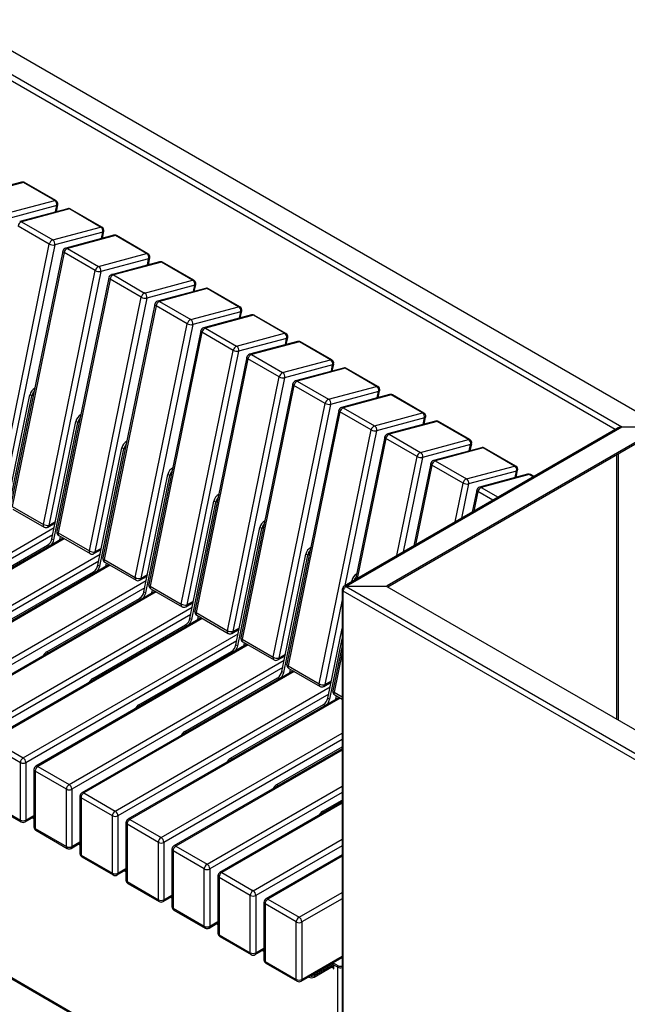
# Model space of a CAD drawing. Units: millimetres. Extents: x 6277 to 28746, y 2827 to 28977.
# Drawn here: x 20257 to 21191, y 4024 to 5538 of the extents above; entities that cross this region are included whole.
import ezdxf

# ---------------------------------------------------------------- set-up
doc = ezdxf.new("R2010")
doc.units = ezdxf.units.MM

# ---------------------------------------------------------------- blocks, each defined once
blk = doc.blocks.new('A$C30248')
at = {"color": 7, "linetype": 'Continuous', "lineweight": 25}
for p, q in [((-955.1, 1950), (-2425.9, 2799.1)), ((-2432.9, 2767.2), (-1010.2, 1945.9)), ((-1020.5, 1942), (-2431.2, 2756.4)), ((-1933.2, 2322.2), (-2006.9, 2302.5)), ((-1930.5, 2321.8), (-2004.3, 2302.1)), ((-1882.4, 2294.1), (-1930.5, 2321.8)), ((-1880.5, 2293.9), (-1928.6, 2321.6)), ((-1956.2, 2274.3), (-1882.4, 2294.1)), ((-1879.3, 2286.2), (-1953, 2266.5)), ((-1881.3, 2276.4), (-1879.3, 2286.2)), ((-1879.8, 2276.8), (-1877.6, 2287.5)), ((-1862.4, 2281.4), (-1936.2, 2261.7)), ((-1859.8, 2281), (-1933.6, 2261.2)), ((-1811.7, 2253.2), (-1859.8, 2281)), ((-1809.8, 2253.1), (-1857.9, 2280.8)), ((-1933.6, 2261.2), (-1885.5, 2233.5)), ((-1890.7, 2227), (-1938.8, 2254.8)), ((-1885.5, 2233.5), (-1811.7, 2253.2)), ((-1808.6, 2245.4), (-1882.3, 2225.7)), ((-1791.7, 2240.6), (-1865.5, 2220.8)), ((-1789.1, 2240.2), (-1862.8, 2220.4)), ((-1810.6, 2235.6), (-1808.6, 2245.4)), ((-1809.1, 2235.9), (-1806.9, 2246.7)), ((-1741, 2212.4), (-1789.1, 2240.2)), ((-1739.1, 2212.2), (-1787.2, 2240)), ((-1970.5, 1836.9), (-1890.7, 2227)), ((-1882.3, 2225.7), (-1962.2, 1835.6)), ((-1869.8, 2216.3), (-1949.6, 1826.1)), ((-1868, 2213.9), (-1947.9, 1823.8)), ((-1820, 2186.2), (-1868, 2213.9)), ((-1862.8, 2220.4), (-1814.8, 2192.7)), ((-1814.8, 2192.7), (-1741, 2212.4)), ((-1737.9, 2204.6), (-1811.6, 2184.8)), ((-1721, 2199.8), (-1794.8, 2180)), ((-1718.4, 2199.4), (-1792.1, 2179.6)), ((-1739.9, 2194.7), (-1737.9, 2204.6)), ((-1738.4, 2195.1), (-1736.2, 2205.8)), ((-1670.3, 2171.6), (-1718.4, 2199.4)), ((-1668.4, 2171.4), (-1716.5, 2199.2)), ((-1899.8, 1796.1), (-1820, 2186.2)), ((-1811.6, 2184.8), (-1891.4, 1794.7)), ((-1792.1, 2179.6), (-1744.1, 2151.8)), ((-1799.1, 2175.4), (-1878.9, 1785.3)), ((-1797.3, 2173.1), (-1877.2, 1783)), ((-1749.2, 2145.4), (-1797.3, 2173.1)), ((-1744.1, 2151.8), (-1670.3, 2171.6)), ((-1667.7, 2154.3), (-1665.5, 2165)), ((-1667.1, 2163.8), (-1740.9, 2144)), ((-1650.3, 2159), (-1724.1, 2139.2)), ((-1647.7, 2158.5), (-1721.4, 2138.8)), ((-1669.2, 2153.9), (-1667.1, 2163.8)), ((-1599.6, 2130.8), (-1647.7, 2158.5)), ((-1597.7, 2130.6), (-1645.8, 2158.4)), ((-1829.1, 1755.3), (-1749.2, 2145.4)), ((-1740.9, 2144), (-1820.7, 1753.9)), ((-1728.4, 2134.6), (-1808.2, 1744.5)), ((-1721.4, 2138.8), (-1673.3, 2111)), ((-1726.6, 2132.3), (-1806.4, 1742.2)), ((-1678.5, 2104.6), (-1726.6, 2132.3)), ((-1673.3, 2111), (-1599.6, 2130.8)), ((-1596.4, 2123), (-1670.2, 2103.2)), ((-1598.4, 2113.1), (-1596.4, 2123)), ((-1597, 2113.5), (-1594.8, 2124.2)), ((-1758.4, 1714.4), (-1678.5, 2104.6)), ((-1579.6, 2118.1), (-1653.4, 2098.4)), ((-1576.9, 2117.7), (-1650.7, 2098)), ((-1528.9, 2090), (-1576.9, 2117.7)), ((-1527, 2089.8), (-1575, 2117.5)), ((-1670.2, 2103.2), (-1750, 1713.1)), ((-1657.7, 2093.8), (-1737.5, 1703.7)), ((-1655.9, 2091.5), (-1735.7, 1701.4)), ((-1607.8, 2063.7), (-1655.9, 2091.5)), ((-1650.7, 2098), (-1602.6, 2070.2)), ((-1602.6, 2070.2), (-1528.9, 2090)), ((-1525.7, 2082.1), (-1599.5, 2062.4)), ((-1508.9, 2077.3), (-1582.7, 2057.6)), ((-1506.2, 2076.9), (-1580, 2057.1)), ((-1527.7, 2072.3), (-1525.7, 2082.1)), ((-1526.3, 2072.7), (-1524.1, 2083.4)), ((-1458.2, 2049.1), (-1506.2, 2076.9)), ((-1456.3, 2049), (-1504.3, 2076.7)), ((-1687.7, 1673.6), (-1607.8, 2063.7)), ((-1599.5, 2062.4), (-1679.3, 1672.3)), ((-1587, 2053), (-1666.8, 1662.9)), ((-1585.2, 2050.7), (-1665, 1660.6)), ((-1537.1, 2022.9), (-1585.2, 2050.7)), ((-1580, 2057.1), (-1531.9, 2029.4)), ((-1531.9, 2029.4), (-1458.2, 2049.1)), ((-1455, 2041.3), (-1528.8, 2021.6)), ((-1438.2, 2036.5), (-1511.9, 2016.7)), ((-1435.5, 2036.1), (-1509.3, 2016.3)), ((-1457, 2031.5), (-1455, 2041.3)), ((-1455.6, 2031.8), (-1453.4, 2042.6)), ((-1387.4, 2008.3), (-1435.5, 2036.1)), ((-1385.5, 2008.1), (-1433.6, 2035.9)), ((-1616.9, 1632.8), (-1537.1, 2022.9)), ((-1528.8, 2021.6), (-1608.6, 1631.5)), ((-1509.3, 2016.3), (-1461.2, 1988.6)), ((-1516.3, 2012.1), (-1596.1, 1622)), ((-1514.5, 2009.8), (-1594.3, 1619.7)), ((-1466.4, 1982.1), (-1514.5, 2009.8)), ((-1461.2, 1988.6), (-1387.4, 2008.3)), ((-1384.3, 2000.5), (-1458.1, 1980.7)), ((-1386.3, 1990.6), (-1384.3, 2000.5)), ((-1384.9, 1991), (-1382.7, 2001.7)), ((-1957.3, 1815), (-1920.4, 1995.3)), ((-1954.5, 1813.4), (-1917.6, 1993.7)), ((-1917.6, 1993.7), (-1920.4, 1995.3)), ((-1367.5, 1995.7), (-1441.2, 1975.9)), ((-1364.8, 1995.3), (-1438.6, 1975.5)), ((-1316.7, 1967.5), (-1364.8, 1995.3)), ((-1314.8, 1967.3), (-1362.9, 1995.1)), ((-1546.2, 1592), (-1466.4, 1982.1)), ((-1458.1, 1980.7), (-1537.9, 1590.6)), ((-1445.6, 1971.3), (-1525.4, 1581.2)), ((-1443.8, 1969), (-1523.6, 1578.9)), ((-1395.7, 1941.3), (-1443.8, 1969)), ((-1438.6, 1975.5), (-1390.5, 1947.7)), ((-1886.6, 1774.2), (-1849.7, 1954.5)), ((-1883.8, 1772.5), (-1846.9, 1952.9)), ((-1846.9, 1952.9), (-1849.7, 1954.5)), ((-1390.5, 1947.7), (-1316.7, 1967.5)), ((-1313.6, 1959.7), (-1387.4, 1939.9)), ((-1296.8, 1954.9), (-1370.5, 1935.1)), ((-1294.1, 1954.4), (-1367.9, 1934.7)), ((-1315.6, 1949.8), (-1313.6, 1959.7)), ((-1314.1, 1950.2), (-1312, 1960.9)), ((-1246, 1926.7), (-1294.1, 1954.4)), ((-1244.1, 1926.5), (-1292.2, 1954.3)), ((-1475.5, 1551.2), (-1395.7, 1941.3)), ((-1016.2, 1944.5), (-1437.3, 1701.4)), ((-1387.4, 1939.9), (-1436, 1702.2)), ((-1434, 1701.3), (-1010.2, 1945.9)), ((-955.1, 1941.8), (-1371.2, 1701.6)), ((-955.1, 1939.4), (-1370.2, 1699.8)), ((-1010.2, 1945.9), (-952.2, 1945.9)), ((-1374.8, 1930.5), (-1419.6, 1711.6)), ((-1373.1, 1928.2), (-1417.1, 1713.1)), ((-1325, 1900.4), (-1373.1, 1928.2)), ((-1367.9, 1934.7), (-1319.8, 1906.9)), ((-1319.8, 1906.9), (-1246, 1926.7)), ((-1815.9, 1733.4), (-1779, 1913.7)), ((-1813.1, 1731.7), (-1776.2, 1912.1)), ((-1776.2, 1912.1), (-1779, 1913.7)), ((-1242.9, 1918.9), (-1316.6, 1899.1)), ((-1226, 1914), (-1299.8, 1894.3)), ((-1223.4, 1913.6), (-1297.2, 1893.9)), ((-1244.9, 1909), (-1242.9, 1918.9)), ((-1243.4, 1909.4), (-1241.2, 1920.1)), ((-1175.3, 1885.9), (-1223.4, 1913.6)), ((-1173.4, 1885.7), (-1221.5, 1913.4)), ((-1356.1, 1748.3), (-1325, 1900.4)), ((-1316.6, 1899.1), (-1346.3, 1753.9)), ((-1297.2, 1893.9), (-1249.1, 1866.1)), ((-1018.4, 1902.9), (-1018.4, 1496.7)), ((-1016.2, 1904.1), (-1016.2, 1495.5)), ((-1304.1, 1889.7), (-1330, 1763.4)), ((-1302.4, 1887.4), (-1327.4, 1764.9)), ((-1254.3, 1859.6), (-1302.4, 1887.4)), ((-1249.1, 1866.1), (-1175.3, 1885.9)), ((-1172.2, 1878), (-1245.9, 1858.3)), ((-1174.2, 1868.2), (-1172.2, 1878)), ((-1172.7, 1868.6), (-1170.5, 1879.3)), ((-1745.2, 1692.5), (-1708.3, 1872.9)), ((-1742.4, 1690.9), (-1705.5, 1871.2)), ((-1705.5, 1871.2), (-1708.3, 1872.9)), ((-1155.3, 1873.2), (-1229.1, 1853.5)), ((-1152.7, 1872.8), (-1226.4, 1853)), ((-1146.6, 1869.3), (-1152.7, 1872.8)), ((-1145.8, 1869.7), (-1150.8, 1872.6)), ((-1266.5, 1800), (-1254.3, 1859.6)), ((-1245.9, 1858.3), (-1256.7, 1805.7)), ((-1233.4, 1848.9), (-1240.3, 1815.1)), ((-1231.6, 1846.6), (-1237.8, 1816.6)), ((-1208.8, 1833.4), (-1231.6, 1846.6)), ((-1226.4, 1853), (-1200.6, 1838.1)), ((-1674.5, 1651.7), (-1637.6, 1832.1)), ((-1634.7, 1830.4), (-1637.6, 1832.1)), ((-1947.9, 1823.8), (-1899.8, 1796.1)), ((-1946.8, 1819.7), (-1898.7, 1792)), ((-1671.7, 1650.1), (-1634.7, 1830.4)), ((-2213.7, 1600.5), (-1883.1, 1791.4)), ((-1892.7, 1792), (-1881.7, 1798.3)), ((-1891.4, 1794.7), (-1881.2, 1800.7)), ((-1603.8, 1610.9), (-1566.9, 1791.2)), ((-1600.9, 1609.3), (-1564, 1789.6)), ((-1564, 1789.6), (-1566.9, 1791.2)), ((-1885.4, 1780.3), (-2209.5, 1593.2)), ((-1869.5, 1775.1), (-2194.1, 1587.7)), ((-1867.7, 1774.1), (-2191.1, 1587.4)), ((-1886.6, 1774.2), (-1883.8, 1772.5)), ((-1877.2, 1783), (-1829.1, 1755.3)), ((-1876.1, 1778.9), (-1828, 1751.2)), ((-1874.3, 1772.3), (-1873.3, 1777.3)), ((-1870.7, 1774.4), (-1870.5, 1775.7)), ((-2036, 1681.9), (-1893.4, 1764.2)), ((-1893.4, 1764.2), (-1891, 1762.8)), ((-1822, 1751.2), (-1811, 1757.5)), ((-1820.7, 1753.9), (-1810.5, 1759.8)), ((-2143, 1559.7), (-1812.4, 1750.6)), ((-1806.4, 1742.2), (-1758.4, 1714.4)), ((-1533.1, 1570.1), (-1496.2, 1750.4)), ((-1530.2, 1568.4), (-1493.3, 1748.8)), ((-1493.3, 1748.8), (-1496.2, 1750.4)), ((-1814.7, 1739.5), (-2138.8, 1552.3)), ((-1798.8, 1734.3), (-2123.4, 1546.9)), ((-1797, 1733.3), (-2120.4, 1546.6)), ((-1815.9, 1733.4), (-1813.1, 1731.7)), ((-1805.3, 1738.1), (-1757.3, 1710.3)), ((-1803.6, 1731.5), (-1802.6, 1736.5)), ((-1800, 1733.6), (-1799.8, 1734.9)), ((-1965.3, 1641.1), (-1822.7, 1723.4)), ((-1822.7, 1723.4), (-1820.2, 1721.9)), ((-1751.3, 1710.3), (-1740.2, 1716.7)), ((-1750, 1713.1), (-1739.8, 1719)), ((-2072.3, 1518.9), (-1741.7, 1709.7)), ((-1743.9, 1698.6), (-2068.1, 1511.5)), ((-1735.7, 1701.4), (-1687.7, 1673.6)), ((-1734.6, 1697.3), (-1686.6, 1669.5)), ((-1732.9, 1690.7), (-1731.9, 1695.7)), ((-1440.5, 1696.1), (-1440.5, 807.6)), ((-1437.2, 1697.7), (-1438.8, 1698.6)), ((-1434, 1701.3), (-1372.6, 1701.3)), ((-1434, 1701.3), (-1434, 1700.7)), ((-1434, 1700.7), (-24.5, 887)), ((-1371.8, 1700.7), (-1434, 1700.7)), ((-1425.8, 1708.1), (-1425.4, 1709.6)), ((-1424.3, 1708.9), (-1425.4, 1709.6)), ((-1372.6, 1701.3), (-1372.6, 1700.7)), ((-1371.8, 1700.7), (-700.5, 1313.2)), ((-1371.2, 1700.4), (-1371.2, 1701.6)), ((-1728.1, 1693.5), (-2052.7, 1506.1)), ((-1726.3, 1692.5), (-2049.7, 1505.8)), ((-1894.6, 1600.2), (-1752, 1682.5)), ((-1752, 1682.5), (-1749.5, 1681.1)), ((-1745.2, 1692.5), (-1742.4, 1690.9)), ((-1729.3, 1692.8), (-1729.1, 1694.1)), ((-1440.5, 1680.2), (-1467.2, 1549.8)), ((-28.8, 879.7), (-1438.8, 1693.7)), ((-1438.8, 805.2), (-1438.8, 1693.7)), ((-2001.6, 1478), (-1671, 1668.9)), ((-1680.6, 1669.5), (-1669.5, 1675.9)), ((-1679.3, 1672.3), (-1669.1, 1678.2)), ((-1673.2, 1657.8), (-1997.4, 1470.7)), ((-1657.4, 1652.7), (-1982, 1465.3)), ((-1655.6, 1651.7), (-1979, 1465)), ((-1674.5, 1651.7), (-1671.7, 1650.1)), ((-1665, 1660.6), (-1616.9, 1632.8)), ((-1663.9, 1656.5), (-1615.8, 1628.7)), ((-1662.2, 1649.9), (-1661.2, 1654.9)), ((-1658.6, 1652), (-1658.4, 1653.2)), ((-1823.9, 1559.4), (-1681.3, 1641.7)), ((-1681.3, 1641.7), (-1678.8, 1640.3)), ((-1609.8, 1628.7), (-1598.8, 1635.1)), ((-1608.6, 1631.5), (-1598.4, 1637.4)), ((-1462.3, 1529.3), (-1440.5, 1636)), ((-2857.2, 1624.1), (-1443, 807.7)), ((-2856, 1621.4), (-1441.7, 805)), ((-1930.9, 1437.2), (-1600.2, 1628.1)), ((-1594.3, 1619.7), (-1546.2, 1592)), ((-1459.5, 1527.6), (-1440.5, 1620.5)), ((-1602.5, 1617), (-1926.7, 1429.9)), ((-1586.7, 1611.9), (-1911.3, 1424.5)), ((-1584.9, 1610.8), (-1908.3, 1424.2)), ((-1603.8, 1610.9), (-1600.9, 1609.3)), ((-1593.2, 1615.6), (-1545.1, 1587.9)), ((-1591.5, 1609.1), (-1590.5, 1614.1)), ((-1587.9, 1611.1), (-1587.6, 1612.4)), ((-1440.5, 1609.6), (-1454.7, 1540.4)), ((-1894.6, 1600.2), (-1892.1, 1598.8)), ((-1753.2, 1518.6), (-1610.6, 1600.9)), ((-1610.6, 1600.9), (-1608.1, 1599.5)), ((-1539.1, 1587.9), (-1528.1, 1594.2)), ((-1537.9, 1590.6), (-1527.6, 1596.5)), ((-1440.5, 1598.6), (-1452.9, 1538.1)), ((-1860.2, 1396.4), (-1529.5, 1587.3)), ((-1531.8, 1576.2), (-1855.9, 1389.1)), ((-1523.6, 1578.9), (-1475.5, 1551.2)), ((-1522.5, 1574.8), (-1474.4, 1547.1)), ((-1515.9, 1571), (-1840.6, 1383.6)), ((-1514.2, 1570), (-1837.6, 1383.3)), ((-1823.9, 1559.4), (-1821.4, 1558)), ((-1682.5, 1477.8), (-1539.9, 1560.1)), ((-1539.9, 1560.1), (-1537.4, 1558.6)), ((-1533.1, 1570.1), (-1530.2, 1568.4)), ((-1520.8, 1568.2), (-1519.8, 1573.2)), ((-1517.2, 1570.3), (-1516.9, 1571.6)), ((-1789.5, 1355.6), (-1458.8, 1546.5)), ((-1468.4, 1547.1), (-1457.4, 1553.4)), ((-1467.2, 1549.8), (-1456.9, 1555.7)), ((-1461.1, 1535.4), (-1785.2, 1348.2)), ((-1445.2, 1530.2), (-1769.8, 1342.8)), ((-1443.5, 1529.2), (-1766.8, 1342.5)), ((-1462.3, 1529.3), (-1459.5, 1527.6)), ((-1452.9, 1538.1), (-1440.5, 1531)), ((-1451.8, 1534), (-1440.5, 1527.5)), ((-1450.1, 1527.4), (-1449.1, 1532.4)), ((-1446.5, 1529.5), (-1446.2, 1530.8)), ((-1753.2, 1518.6), (-1750.7, 1517.2)), ((-1611.8, 1437), (-1469.2, 1519.3)), ((-1469.2, 1519.3), (-1466.7, 1517.8)), ((-1718.8, 1314.8), (-1440.5, 1475.4)), ((-1682.5, 1477.8), (-1680, 1476.3)), ((-1935.1, 1429.9), (-1983.2, 1457.6)), ((-1979, 1465), (-1930.9, 1437.2)), ((-1440.5, 1465.6), (-1714.5, 1307.4)), ((-1541, 1396.1), (-1440.5, 1454.2)), ((-1440.5, 1451.3), (-1699.1, 1302)), ((-1440.5, 1449.3), (-1696.1, 1301.7)), ((-1935.1, 1341.7), (-1935.1, 1429.9)), ((-1926.7, 1429.9), (-1926.7, 1341.7)), ((-1908.3, 1424.2), (-1860.2, 1396.4)), ((-1611.8, 1437), (-1609.3, 1435.5)), ((-1914.3, 1419.3), (-1914.3, 1331.1)), ((-1864.4, 1389.1), (-1912.5, 1416.8)), ((-1912.5, 1416.8), (-1912.5, 1328.6)), ((-1648.1, 1273.9), (-1440.5, 1393.8)), ((-1541, 1396.1), (-1538.6, 1394.7)), ((-1864.4, 1300.9), (-1864.4, 1389.1)), ((-1855.9, 1389.1), (-1855.9, 1300.9)), ((-1843.6, 1378.4), (-1843.6, 1290.3)), ((-1837.6, 1383.3), (-1789.5, 1355.6)), ((-1440.5, 1384), (-1643.8, 1266.6)), ((-1983.2, 1369.5), (-1935.1, 1341.7)), ((-1982, 1366.7), (-1933.9, 1338.9)), ((-1793.7, 1348.2), (-1841.8, 1376)), ((-1841.8, 1376), (-1841.8, 1287.8)), ((-1440.5, 1369.7), (-1628.4, 1261.2)), ((-1440.5, 1367.6), (-1625.4, 1260.9)), ((-1470.3, 1355.3), (-1440.5, 1372.5)), ((-1926.7, 1341.7), (-1914.3, 1348.8)), ((-1793.7, 1260.1), (-1793.7, 1348.2)), ((-1785.2, 1348.2), (-1785.2, 1260.1)), ((-1470.3, 1355.3), (-1467.8, 1353.9)), ((-1927.9, 1338.9), (-1914.3, 1346.8)), ((-1916.4, 1345.6), (-1914.3, 1344.3)), ((-1914.3, 1346.8), (-1914.3, 1346.8)), ((-1772.8, 1337.6), (-1772.8, 1249.4)), ((-1723, 1307.4), (-1771.1, 1335.2)), ((-1771.1, 1335.2), (-1771.1, 1247)), ((-1766.8, 1342.5), (-1718.8, 1314.8)), ((-1912.5, 1328.6), (-1864.4, 1300.9)), ((-1911.3, 1325.9), (-1863.2, 1298.1)), ((-1857.2, 1298.1), (-1843.6, 1306)), ((-1855.9, 1300.9), (-1843.6, 1308)), ((-1845.7, 1304.8), (-1843.6, 1303.5)), ((-1843.6, 1306), (-1843.6, 1306)), ((-1723, 1219.2), (-1723, 1307.4)), ((-1714.5, 1307.4), (-1714.5, 1219.2)), ((-1696.1, 1301.7), (-1648.1, 1273.9)), ((-1577.3, 1233.1), (-1440.5, 1312.1)), ((-1440.5, 1302.3), (-1573.1, 1225.8)), ((-1841.8, 1287.8), (-1793.7, 1260.1)), ((-1702.1, 1296.8), (-1702.1, 1208.6)), ((-1652.3, 1266.6), (-1700.4, 1294.4)), ((-1700.4, 1294.4), (-1700.4, 1206.2)), ((-1440.5, 1288), (-1557.7, 1220.4)), ((-1840.6, 1285.1), (-1792.5, 1257.3)), ((-1440.5, 1286), (-1554.7, 1220.1)), ((-1786.5, 1257.3), (-1772.8, 1265.2)), ((-1785.2, 1260.1), (-1772.8, 1267.2)), ((-1775, 1263.9), (-1772.8, 1262.7)), ((-1772.9, 1265.2), (-1772.8, 1265.1)), ((-1652.3, 1178.4), (-1652.3, 1266.6)), ((-1643.8, 1266.6), (-1643.8, 1178.4)), ((-1625.4, 1260.9), (-1577.3, 1233.1)), ((-1771.1, 1247), (-1723, 1219.2)), ((-1769.8, 1244.2), (-1721.8, 1216.5)), ((-1631.4, 1256), (-1631.4, 1167.8)), ((-1581.6, 1225.8), (-1629.7, 1253.5)), ((-1629.7, 1253.5), (-1629.7, 1165.3)), ((-1714.5, 1219.2), (-1702.1, 1226.4)), ((-1506.6, 1192.3), (-1440.5, 1230.5)), ((-1715.8, 1216.5), (-1702.1, 1224.4)), ((-1704.3, 1223.1), (-1702.1, 1221.9)), ((-1702.2, 1224.3), (-1702.1, 1224.3)), ((-1581.6, 1137.6), (-1581.6, 1225.8)), ((-1573.1, 1225.8), (-1573.1, 1137.6)), ((-1560.7, 1215.2), (-1560.7, 1127)), ((-1510.9, 1185), (-1559, 1212.7)), ((-1559, 1212.7), (-1559, 1124.5)), ((-1554.7, 1220.1), (-1506.6, 1192.3)), ((-1440.5, 1220.7), (-1502.4, 1185)), ((-1700.4, 1206.2), (-1652.3, 1178.4)), ((-1699.1, 1203.4), (-1651.1, 1175.7)), ((-1645.1, 1175.7), (-1631.4, 1183.5)), ((-1643.8, 1178.4), (-1631.4, 1185.6)), ((-1633.6, 1182.3), (-1631.4, 1181.1)), ((-1631.4, 1183.5), (-1631.4, 1183.5)), ((-1510.9, 1096.8), (-1510.9, 1185)), ((-1502.4, 1185), (-1502.4, 1096.8)), ((-1629.7, 1165.3), (-1581.6, 1137.6)), ((-1628.4, 1162.6), (-1580.3, 1134.8)), ((-1574.3, 1134.8), (-1560.7, 1142.7)), ((-1573.1, 1137.6), (-1560.7, 1144.7)), ((-1562.9, 1141.5), (-1560.7, 1140.2)), ((-1559, 1124.5), (-1510.9, 1096.8)), ((-1557.7, 1121.8), (-1509.6, 1094)), ((-1503.6, 1094), (-1440.5, 1130.5)), ((-1502.4, 1096.8), (-1440.5, 1132.5)), ((-1483.3, 1105.3), (-1454.3, 1122.1)), ((-1454.3, 1122.1), (-1447.2, 1118)), ((-1454.3, 1119.6), (-1454.3, 1122.1)), ((-1483.3, 1102.9), (-1454.3, 1119.6)), ((-1483.3, 1100.4), (-1456.4, 1116)), ((-1483.3, 1105.3), (-1483.3, 1100.4)), ((-1456.4, 1116), (-1456.4, 1118.4)), ((-1456.4, 1116), (-1454.3, 1114.7)), ((-1453.4, 1118.7), (-1454.7, 1119.4)), ((-1454.3, 1119.6), (-1447.2, 1115.5)), ((-1454.3, 1114.7), (-1453.2, 1115.3)), ((-1454.3, 1114.7), (-1454.3, 1113.5)), ((-1454.3, 1113.5), (-1453.2, 1114.1)), ((-1454.3, 1113.5), (-1453.2, 1112.9)), ((-1453.2, 1112.9), (-1453.2, 1119)), ((-1447.2, 813.4), (-1447.2, 1118)), ((-1492.1, 1100.7), (-1491.8, 1100.4)), ((-1491.8, 1100.4), (-1491.8, 1100.9))]:
    blk.add_line(p, q, dxfattribs=at)
at = {"color": 7, "linetype": 'Continuous', "lineweight": 25, "flags": 128}
for points in [[(-1868, 2213.9), (-1868.8, 2214.4), (-1869.4, 2215), (-1869.7, 2215.5), (-1869.8, 2216), (-1869.8, 2216.3)], [(-1797.3, 2173.1), (-1798.1, 2173.6), (-1798.6, 2174.1), (-1799, 2174.7), (-1799.1, 2175.2), (-1799.1, 2175.4)], [(-1726.6, 2132.3), (-1727.4, 2132.8), (-1727.9, 2133.3), (-1728.3, 2133.9), (-1728.4, 2134.4), (-1728.4, 2134.6)], [(-1655.9, 2091.5), (-1656.7, 2092), (-1657.2, 2092.5), (-1657.6, 2093), (-1657.7, 2093.5), (-1657.7, 2093.8)], [(-1585.2, 2050.7), (-1585.9, 2051.2), (-1586.5, 2051.7), (-1586.9, 2052.2), (-1587, 2052.7), (-1587, 2053)], [(-1514.5, 2009.8), (-1515.2, 2010.3), (-1515.8, 2010.9), (-1516.2, 2011.4), (-1516.3, 2011.9), (-1516.3, 2012.1)], [(-1443.8, 1969), (-1444.5, 1969.5), (-1445.1, 1970), (-1445.4, 1970.6), (-1445.6, 1971.1), (-1445.6, 1971.3)], [(-1373.1, 1928.2), (-1373.8, 1928.7), (-1374.4, 1929.2), (-1374.7, 1929.8), (-1374.9, 1930.3), (-1374.8, 1930.5)], [(-1302.4, 1887.4), (-1303.1, 1887.9), (-1303.7, 1888.4), (-1304, 1888.9), (-1304.2, 1889.4), (-1304.1, 1889.7)], [(-1231.6, 1846.6), (-1232.4, 1847.1), (-1233, 1847.6), (-1233.3, 1848.1), (-1233.4, 1848.6), (-1233.4, 1848.9)], [(-1877.2, 1783), (-1877.9, 1783.5), (-1878.5, 1784), (-1878.8, 1784.6), (-1879, 1785.1), (-1878.9, 1785.3)], [(-1806.4, 1742.2), (-1807.2, 1742.7), (-1807.8, 1743.2), (-1808.1, 1743.7), (-1808.2, 1744.3), (-1808.2, 1744.5)], [(-1735.7, 1701.4), (-1736.5, 1701.9), (-1737, 1702.4), (-1737.4, 1702.9), (-1737.5, 1703.4), (-1737.5, 1703.7)], [(-1665, 1660.6), (-1665.8, 1661.1), (-1666.3, 1661.6), (-1666.7, 1662.1), (-1666.8, 1662.6), (-1666.8, 1662.9)], [(-1594.3, 1619.7), (-1595.1, 1620.2), (-1595.6, 1620.8), (-1596, 1621.3), (-1596.1, 1621.8), (-1596.1, 1622)], [(-1523.6, 1578.9), (-1524.4, 1579.4), (-1524.9, 1579.9), (-1525.3, 1580.5), (-1525.4, 1581), (-1525.4, 1581.2)], [(-1452.9, 1538.1), (-1453.6, 1538.6), (-1454.2, 1539.1), (-1454.6, 1539.6), (-1454.7, 1540.2), (-1454.7, 1540.4)]]:
    blk.add_lwpolyline(points, dxfattribs=at)
at = {"color": 7, "linetype": 'Continuous', "lineweight": 25}
for centre, radius, start, end in [((-1931.6, 2316.4), 6, 60.0027, 104.9958), ((-1932.3, 2318.9), 3.42, 57.6893, 103.904), ((-1929.7, 2319.5), 2.44, 61.8597, 107.9284), ((-1881.7, 2291.7), 2.44, 61.8597, 107.9284), ((-1886.7, 2287.8), 7.62, 348.3693, 55.4658), ((-1883.5, 2288.7), 6, 348.4353, 60.0027), ((-1879.4, 2288.2), 1.93, 275.1721, 339.4467), ((-1860.9, 2275.6), 6, 60.0027, 104.9958), ((-1861.6, 2278.1), 3.42, 57.6893, 103.904), ((-1859, 2278.7), 2.44, 61.8597, 107.9284), ((-1930.3, 2253.3), 8.63, 112.4951, 169.9157), ((-1935.4, 2258.3), 3.42, 57.6893, 103.904), ((-1811, 2250.9), 2.44, 61.8597, 107.9284), ((-1816, 2247), 7.62, 348.3693, 55.4658), ((-1812.8, 2247.9), 6, 348.4353, 60.0027), ((-1808.7, 2247.3), 1.93, 275.1721, 339.4467), ((-1790.2, 2234.8), 6, 60.0027, 104.9958), ((-1790.9, 2237.3), 3.42, 57.6893, 103.904), ((-1788.3, 2237.9), 2.44, 61.8597, 107.9284), ((-1882.2, 2225.5), 8.63, 112.4951, 169.9157), ((-1884.6, 2237.9), 12.4, 240.958, 280.6343), ((-1889.8, 2227.2), 7.62, 348.3693, 55.4658), ((-1863.9, 2215), 6, 104.9958, 168.4353), ((-1859.5, 2212.4), 8.63, 112.4951, 169.9157), ((-1864.7, 2217.5), 3.42, 57.6893, 103.904), ((-1740.2, 2210.1), 2.44, 61.8597, 107.9284), ((-1745.3, 2206.1), 7.62, 348.3693, 55.4658), ((-1742.1, 2207), 6, 348.4353, 60.0027), ((-1738, 2206.5), 1.93, 275.1721, 339.4467), ((-1719.5, 2194), 6, 60.0027, 104.9958), ((-1720.2, 2196.5), 3.42, 57.6893, 103.904), ((-1717.6, 2197), 2.44, 61.8597, 107.9284), ((-1811.5, 2184.7), 8.63, 112.4951, 169.9157), ((-1813.9, 2197.1), 12.4, 240.958, 280.6343), ((-1819.1, 2186.4), 7.62, 348.3693, 55.4658), ((-1793.2, 2174.2), 6, 104.9958, 168.4353), ((-1788.8, 2171.6), 8.63, 112.4951, 169.9157), ((-1794, 2176.7), 3.42, 57.6893, 103.904), ((-1669.5, 2169.3), 2.44, 61.8597, 107.9284), ((-1674.6, 2165.3), 7.62, 348.3693, 55.4658), ((-1671.4, 2166.2), 6, 348.4353, 60.0027), ((-1667.3, 2165.7), 1.93, 275.1721, 339.4467), ((-1740.7, 2143.9), 8.63, 112.4951, 169.9157), ((-1748.4, 2145.6), 7.62, 348.3693, 55.4658), ((-1648.8, 2153.2), 6, 60.0027, 104.9958), ((-1649.5, 2155.6), 3.42, 57.6893, 103.904), ((-1646.9, 2156.2), 2.44, 61.8597, 107.9284), ((-1743.2, 2156.3), 12.4, 240.958, 280.6343), ((-1722.5, 2133.4), 6, 104.9958, 168.4353), ((-1718.1, 2130.8), 8.63, 112.4951, 169.9157), ((-1723.3, 2135.9), 3.42, 57.6893, 103.904), ((-1598.8, 2128.5), 2.44, 61.8597, 107.9284), ((-1603.9, 2124.5), 7.62, 348.3693, 55.4658), ((-1600.7, 2125.4), 6, 348.4353, 60.0027), ((-1596.6, 2124.9), 1.93, 275.1721, 339.4467), ((-1670, 2103), 8.63, 112.4951, 169.9157), ((-1672.5, 2115.4), 12.4, 240.958, 280.6343), ((-1677.7, 2104.7), 7.62, 348.3693, 55.4658), ((-1578, 2112.3), 6, 60.0027, 104.9958), ((-1578.8, 2114.8), 3.42, 57.6893, 103.904), ((-1576.2, 2115.4), 2.44, 61.8597, 107.9284), ((-1651.8, 2092.6), 6, 104.9958, 168.4353), ((-1647.4, 2090), 8.63, 112.4951, 169.9157), ((-1652.5, 2095.1), 3.42, 57.6893, 103.904), ((-1528.1, 2087.6), 2.44, 61.8597, 107.9284), ((-1533.2, 2083.7), 7.62, 348.3693, 55.4658), ((-1530, 2084.6), 6, 348.4353, 60.0027), ((-1525.9, 2084.1), 1.93, 275.1721, 339.4467), ((-1507.3, 2071.5), 6, 60.0027, 104.9958), ((-1508.1, 2074), 3.42, 57.6893, 103.904), ((-1505.5, 2074.6), 2.44, 61.8597, 107.9284), ((-1599.3, 2062.2), 8.63, 112.4951, 169.9157), ((-1601.8, 2074.6), 12.4, 240.958, 280.6343), ((-1606.9, 2063.9), 7.62, 348.3693, 55.4658), ((-1581.1, 2051.8), 6, 104.9958, 168.4353), ((-1576.7, 2049.2), 8.63, 112.4951, 169.9157), ((-1581.8, 2054.2), 3.42, 57.6893, 103.904), ((-1457.4, 2046.8), 2.44, 61.8597, 107.9284), ((-1462.5, 2042.9), 7.62, 348.3693, 55.4658), ((-1459.3, 2043.8), 6, 348.4353, 60.0027), ((-1528.6, 2021.4), 8.63, 112.4951, 169.9157), ((-1536.2, 2023.1), 7.62, 348.3693, 55.4658), ((-1455.2, 2043.2), 1.93, 275.1721, 339.4467), ((-1436.6, 2030.7), 6, 60.0027, 104.9958), ((-1437.4, 2033.2), 3.42, 57.6893, 103.904), ((-1434.8, 2033.7), 2.44, 61.8597, 107.9284), ((-1531.1, 2033.8), 12.4, 240.958, 280.6343), ((-1510.4, 2010.9), 6, 104.9958, 168.4353), ((-1506, 2008.3), 8.63, 112.4951, 169.9157), ((-1511.1, 2013.4), 3.42, 57.6893, 103.904), ((-1905.6, 1992.5), 15, 118.8769, 169.181), ((-1901.5, 1990.2), 16.5, 138.6043, 167.6831), ((-1386.7, 2006), 2.44, 61.8597, 107.9284), ((-1391.8, 2002), 7.62, 348.3693, 55.4658), ((-1388.5, 2002.9), 6, 348.4353, 60.0027), ((-1384.5, 2002.4), 1.93, 275.1721, 339.4467), ((-1457.9, 1980.6), 8.63, 112.4951, 169.9157), ((-1465.5, 1982.3), 7.62, 348.3693, 55.4658), ((-1365.9, 1989.9), 6, 60.0027, 104.9958), ((-1366.6, 1992.4), 3.42, 57.6893, 103.904), ((-1364.1, 1992.9), 2.44, 61.8597, 107.9284), ((-1460.4, 1993), 12.4, 240.958, 280.6343), ((-1439.7, 1970.1), 6, 104.9958, 168.4353), ((-1435.3, 1967.5), 8.63, 112.4951, 169.9157), ((-1440.4, 1972.6), 3.42, 57.6893, 103.904), ((-1316, 1965.2), 2.44, 61.8597, 107.9284), ((-1834.9, 1951.7), 15, 118.8769, 169.181), ((-1830.8, 1949.4), 16.5, 138.6043, 167.6831), ((-1321.1, 1961.2), 7.62, 348.3693, 55.4658), ((-1317.8, 1962.1), 6, 348.4353, 60.0027), ((-1313.8, 1961.6), 1.93, 275.1721, 339.4467), ((-1295.2, 1949.1), 6, 60.0027, 104.9958), ((-1295.9, 1951.5), 3.42, 57.6893, 103.904), ((-1293.4, 1952.1), 2.44, 61.8597, 107.9284), ((-1387.2, 1939.8), 8.63, 112.4951, 169.9157), ((-1389.6, 1952.2), 12.4, 240.958, 280.6343), ((-1394.8, 1941.5), 7.62, 348.3693, 55.4658), ((-1764.2, 1910.9), 15, 118.8769, 169.181), ((-1369, 1929.3), 6, 104.9958, 168.4353), ((-1364.6, 1926.7), 8.63, 112.4951, 169.9157), ((-1369.7, 1931.8), 3.42, 57.6893, 103.904), ((-1245.3, 1924.4), 2.44, 61.8597, 107.9284), ((-1250.3, 1920.4), 7.62, 348.3693, 55.4658), ((-1247.1, 1921.3), 6, 348.4353, 60.0027), ((-1760, 1908.5), 16.5, 138.6043, 167.6831), ((-1243.1, 1920.8), 1.93, 275.1721, 339.4467), ((-1224.5, 1908.2), 6, 60.0027, 104.9958), ((-1225.2, 1910.7), 3.42, 57.6893, 103.904), ((-1222.6, 1911.3), 2.44, 61.8597, 107.9284), ((-1316.5, 1898.9), 8.63, 112.4951, 169.9157), ((-1318.9, 1911.3), 12.4, 240.958, 280.6343), ((-1324.1, 1900.6), 7.62, 348.3693, 55.4658), ((-1298.3, 1888.5), 6, 104.9958, 168.4353), ((-1293.9, 1885.9), 8.63, 112.4951, 169.9157), ((-1299, 1891), 3.42, 57.6893, 103.904), ((-1693.5, 1870), 15, 118.8769, 169.181), ((-1689.3, 1867.7), 16.5, 138.6043, 167.6831), ((-1174.6, 1883.5), 2.44, 61.8597, 107.9284), ((-1179.6, 1879.6), 7.62, 348.3693, 55.4658), ((-1176.4, 1880.5), 6, 348.4353, 60.0027), ((-1172.3, 1880), 1.93, 275.1721, 339.4467), ((-1245.8, 1858.1), 8.63, 112.4951, 169.9157), ((-1253.4, 1859.8), 7.62, 348.3693, 55.4658), ((-1153.8, 1867.4), 6, 60.0027, 104.9958), ((-1154.5, 1869.9), 3.42, 57.6893, 103.904), ((-1151.9, 1870.5), 2.44, 61.8597, 107.9284), ((-1248.2, 1870.5), 12.4, 240.958, 280.6343), ((-1227.5, 1847.7), 6, 104.9958, 168.4353), ((-1223.1, 1845.1), 8.63, 112.4951, 169.9157), ((-1228.3, 1850.1), 3.42, 57.6893, 103.904), ((-1622.8, 1829.2), 15, 118.8769, 169.181), ((-1618.6, 1826.9), 16.5, 138.6043, 167.6831), ((-1552.1, 1788.4), 15, 118.8769, 169.181), ((-1896.3, 1794.8), 3.71, 160.1672, 229.8359), ((-1893.7, 1807), 12.4, 240.958, 280.6343), ((-1895.7, 1797.2), 6, 240.0027, 299.9973), ((-1894.4, 1794.4), 2.96, 305.0133, 6.2988), ((-1547.9, 1786.1), 16.5, 138.6043, 167.6831), ((-1902, 1777.3), 15.7, 302.9339, 348.3722), ((-1899.8, 1776), 16.4, 313.9536, 347.7652), ((-1873.1, 1784.1), 6, 168.4353, 240.0027), ((-1873.7, 1781.8), 3.71, 160.1672, 229.8359), ((-1481.4, 1747.6), 15, 118.8769, 169.181), ((-1477.2, 1745.3), 16.5, 138.6043, 167.6831), ((-1825.6, 1754), 3.71, 160.1672, 229.8359), ((-1823, 1766.1), 12.4, 240.958, 280.6343), ((-1825, 1756.4), 6, 240.0027, 299.9973), ((-1823.7, 1753.6), 2.96, 305.0133, 6.2988), ((-1802.3, 1743.3), 6, 168.4353, 240.0027), ((-1803, 1740.9), 3.71, 160.1672, 229.8359), ((-1831.3, 1736.5), 15.7, 302.9339, 348.3722), ((-1829.1, 1735.2), 16.4, 313.9536, 347.7652), ((-1754.9, 1713.2), 3.71, 160.1672, 229.8359), ((-1752.3, 1725.3), 12.4, 240.958, 280.6343), ((-1754.3, 1715.5), 6, 240.0027, 299.9973), ((-1753, 1712.8), 2.96, 305.0133, 6.2988), ((-1410.7, 1706.8), 15, 118.8769, 169.181), ((-1406.1, 1704.2), 17, 138.8436, 158.9044), ((-1731.6, 1702.5), 6, 168.4353, 240.0027), ((-1732.2, 1700.1), 3.71, 160.1672, 229.8359), ((-1437.8, 1696.1), 2.62, 110.7834, 249.2166), ((-1372.6, 1704.2), 2.89, 268.8559, 298.0402), ((-1760.5, 1695.7), 15.7, 302.9339, 348.3722), ((-1758.4, 1694.4), 16.4, 313.9536, 347.7652), ((-1684.2, 1672.4), 3.71, 160.1672, 229.8359), ((-1681.6, 1684.5), 12.4, 240.958, 280.6343), ((-1683.6, 1674.7), 6, 240.0027, 299.9973), ((-1682.3, 1671.9), 2.96, 305.0133, 6.2988), ((-1689.8, 1654.9), 15.7, 302.9339, 348.3722), ((-1687.7, 1653.6), 16.4, 313.9536, 347.7652), ((-1660.9, 1661.7), 6, 168.4353, 240.0027), ((-1661.5, 1659.3), 3.71, 160.1672, 229.8359), ((-1613.4, 1631.5), 3.71, 160.1672, 229.8359), ((-1610.9, 1643.7), 12.4, 240.958, 280.6343), ((-1612.8, 1633.9), 6, 240.0027, 299.9973), ((-1611.5, 1631.1), 2.96, 305.0133, 6.2988), ((-1590.2, 1620.8), 6, 168.4353, 240.0027), ((-1590.8, 1618.5), 3.71, 160.1672, 229.8359), ((-1619.1, 1614.1), 15.7, 302.9339, 348.3722), ((-1617, 1612.7), 16.4, 313.9536, 347.7652), ((-1886.7, 1587.7), 14.8, 122.2162, 153.7607), ((-1542.7, 1590.7), 3.71, 160.1672, 229.8359), ((-1540.2, 1602.9), 12.4, 240.958, 280.6343), ((-1540.8, 1590.3), 2.96, 305.0133, 6.2988), ((-1542.1, 1593.1), 6, 240.0027, 299.9973), ((-1519.5, 1580), 6, 168.4353, 240.0027), ((-1520.1, 1577.7), 3.71, 160.1672, 229.8359), ((-1816, 1546.9), 14.8, 122.2162, 153.7607), ((-1548.4, 1573.2), 15.7, 302.9339, 348.3722), ((-1546.3, 1571.9), 16.4, 313.9536, 347.7652), ((-1472, 1549.9), 3.71, 160.1672, 229.8359), ((-1469.5, 1562), 12.4, 240.958, 280.6343), ((-1471.4, 1552.3), 6, 240.0027, 299.9973), ((-1470.1, 1549.5), 2.96, 305.0133, 6.2988), ((-1477.7, 1532.4), 15.7, 302.9339, 348.3722), ((-1448.8, 1539.2), 6, 168.4353, 240.0027), ((-1449.4, 1536.8), 3.71, 160.1672, 229.8359), ((-1745.3, 1506.1), 14.8, 122.2162, 153.7607), ((-1475.6, 1531.1), 16.4, 313.9536, 347.7652), ((-1674.6, 1465.3), 14.8, 122.2162, 153.7607), ((-1925.9, 1429.5), 9.22, 122.6055, 177.3945), ((-1930.9, 1438.1), 9.22, 242.6097, 297.3903), ((-1935.9, 1429.5), 9.22, 2.6055, 57.3945), ((-1908.3, 1419.3), 6, 119.9973, 180), ((-1903.3, 1416.4), 9.22, 122.6055, 177.3945), ((-1910, 1421.7), 3.02, 54.3824, 114.3071), ((-1603.9, 1424.4), 14.8, 122.2162, 153.7607), ((-1911.3, 1419.6), 3.02, 185.6948, 245.6253), ((-1855.2, 1388.6), 9.22, 122.6055, 177.3945), ((-1865.2, 1388.6), 9.22, 2.6055, 57.3945), ((-1533.2, 1383.6), 14.8, 122.2162, 153.7607), ((-1860.2, 1397.2), 9.22, 242.6097, 297.3903), ((-1837.6, 1378.4), 6, 119.9973, 180), ((-1840.6, 1378.7), 3.02, 185.6948, 245.6253), ((-1832.6, 1375.6), 9.22, 122.6055, 177.3945), ((-1839.3, 1380.9), 3.02, 54.3824, 114.3071), ((-1784.5, 1347.8), 9.22, 122.6055, 177.3945), ((-1789.5, 1356.4), 9.22, 242.6097, 297.3903), ((-1794.4, 1347.8), 9.22, 2.6055, 57.3945), ((-1462.4, 1342.8), 14.8, 122.2162, 153.7607), ((-1932.2, 1341.4), 2.96, 173.7012, 234.9867), ((-1930.9, 1349.9), 9.22, 242.6097, 297.3903), ((-1930.9, 1344.1), 6, 240.0027, 299.9973), ((-1929.6, 1341.4), 2.96, 305.0133, 6.2988), ((-1766.8, 1337.6), 6, 119.9973, 180), ((-1769.8, 1337.9), 3.02, 185.6948, 245.6253), ((-1761.9, 1334.8), 9.22, 122.6055, 177.3945), ((-1768.6, 1340.1), 3.02, 54.3824, 114.3071), ((-1908.3, 1331.1), 6, 180, 240.0027), ((-1911.3, 1331.4), 3.02, 185.6948, 245.6253), ((-1909.6, 1328.3), 2.96, 173.7012, 234.9867), ((-1713.8, 1307), 9.22, 122.6055, 177.3945), ((-1718.8, 1315.6), 9.22, 242.6097, 297.3903), ((-1723.7, 1307), 9.22, 2.6055, 57.3945), ((-1696.1, 1296.8), 6, 119.9973, 180), ((-1691.2, 1293.9), 9.22, 122.6055, 177.3945), ((-1697.9, 1299.3), 3.02, 54.3824, 114.3071), ((-1860.2, 1309.1), 9.22, 242.6097, 297.3903), ((-1861.5, 1300.5), 2.96, 173.7012, 234.9867), ((-1860.2, 1303.3), 6, 240.0027, 299.9973), ((-1858.9, 1300.5), 2.96, 305.0133, 6.2988), ((-1837.6, 1290.3), 6, 180, 240.0027), ((-1840.6, 1290.6), 3.02, 185.6948, 245.6253), ((-1838.9, 1287.5), 2.96, 173.7012, 234.9867), ((-1699.1, 1297.1), 3.02, 185.6948, 245.6253), ((-1643.1, 1266.2), 9.22, 122.6055, 177.3945), ((-1653, 1266.2), 9.22, 2.6055, 57.3945), ((-1789.5, 1268.2), 9.22, 242.6097, 297.3903), ((-1790.8, 1259.7), 2.96, 173.7012, 234.9867), ((-1789.5, 1262.5), 6, 240.0027, 299.9973), ((-1788.2, 1259.7), 2.96, 305.0133, 6.2988), ((-1648.1, 1274.8), 9.22, 242.6097, 297.3903), ((-1625.4, 1256), 6, 119.9973, 180), ((-1620.5, 1253.1), 9.22, 122.6055, 177.3945), ((-1627.2, 1258.4), 3.02, 54.3824, 114.3071), ((-1766.8, 1249.4), 6, 180, 240.0027), ((-1769.8, 1249.7), 3.02, 185.6948, 245.6253), ((-1768.2, 1246.7), 2.96, 173.7012, 234.9867), ((-1628.4, 1256.3), 3.02, 185.6948, 245.6253), ((-1572.4, 1225.4), 9.22, 122.6055, 177.3945), ((-1582.3, 1225.4), 9.22, 2.6055, 57.3945), ((-1718.8, 1227.4), 9.22, 242.6097, 297.3903), ((-1720.1, 1218.9), 2.96, 173.7012, 234.9867), ((-1718.8, 1221.7), 6, 240.0027, 299.9973), ((-1717.5, 1218.9), 2.96, 305.0133, 6.2988), ((-1577.3, 1234), 9.22, 242.6097, 297.3903), ((-1554.7, 1215.2), 6, 119.9973, 180), ((-1557.7, 1215.5), 3.02, 185.6948, 245.6253), ((-1549.7, 1212.3), 9.22, 122.6055, 177.3945), ((-1556.5, 1217.6), 3.02, 54.3824, 114.3071), ((-1696.1, 1208.6), 6, 180, 240.0027), ((-1699.1, 1208.9), 3.02, 185.6948, 245.6253), ((-1697.4, 1205.8), 2.96, 173.7012, 234.9867), ((-1501.7, 1184.5), 9.22, 122.6055, 177.3945), ((-1506.6, 1193.1), 9.22, 242.6097, 297.3903), ((-1511.6, 1184.5), 9.22, 2.6055, 57.3945), ((-1648.1, 1186.6), 9.22, 242.6097, 297.3903), ((-1649.4, 1178.1), 2.96, 173.7012, 234.9867), ((-1648.1, 1180.9), 6, 240.0027, 299.9973), ((-1646.8, 1178.1), 2.96, 305.0133, 6.2988), ((-1625.4, 1167.8), 6, 180, 240.0027), ((-1628.4, 1168.1), 3.02, 185.6948, 245.6253), ((-1626.7, 1165), 2.96, 173.7012, 234.9867), ((-1577.3, 1145.8), 9.22, 242.6097, 297.3903), ((-1578.6, 1137.3), 2.96, 173.7012, 234.9867), ((-1576, 1137.3), 2.96, 305.0133, 6.2988), ((-1559, 1149.5), 8.14, 247.8055, 257.9622), ((-1577.3, 1140), 6, 240.0027, 299.9973), ((-1554.7, 1127), 6, 180, 240.0027), ((-1557.7, 1127.3), 3.02, 185.6948, 245.6253), ((-1556, 1124.2), 2.96, 173.7012, 234.9867), ((-1487, 1112), 7.64, 282.1976, 298.9587), ((-1454.7, 1116.1), 2.88, 59.6464, 126.765), ((-1455.6, 1114.9), 1.31, 350.786, 129.2033), ((-1443, 1126.4), 9.46, 243.0837, 284.9794), ((-1443, 1123.8), 9.3, 242.6989, 285.3642), ((-1443, 1124), 9.46, 243.0837, 284.9794), ((-1506.6, 1105), 9.22, 242.6097, 297.3903), ((-1507.9, 1096.4), 2.96, 173.7012, 234.9867), ((-1506.6, 1099.2), 6, 240.0027, 299.9973), ((-1505.3, 1096.4), 2.96, 305.0133, 6.2988), ((-1487.5, 1108.6), 9.22, 242.6097, 297.3903), ((-1487.6, 1111.1), 9.28, 256.9636, 297.2991)]:
    blk.add_arc(centre, radius, start, end, dxfattribs=at)
for points, knots in [([(-1016.2, 1944.5), (-1016.3, 1944.4), (-1017.6, 1944), (-1019.1, 1943), (-1020.1, 1942.3), (-1020.5, 1942)], [0, 0, 0, 0, 0.0621, 0.641226, 1, 1, 1, 1]), ([(-1010.2, 1945.9), (-1011.3, 1945.9), (-1013.4, 1945.9), (-1015.3, 1944.9), (-1016.2, 1944.4)], [0, 0, 0, 0, 0.483574, 1, 1, 1, 1]), ([(-1010.2, 1945.9), (-1011.3, 1945.8), (-1013.2, 1945.7), (-1014.9, 1945), (-1015.7, 1944.7)], [0, 0, 0, 0, 0.532097, 1, 1, 1, 1]), ([(-1438.8, 1698.6), (-1438.7, 1699.1), (-1438.5, 1700.2), (-1437.7, 1701.3), (-1436.5, 1701.8), (-1435.2, 1701.8), (-1434.3, 1701.4), (-1434, 1701.3)], [0, 0, 0, 0, 0.215298, 0.430598, 0.645899, 0.861199, 1, 1, 1, 1]), ([(-1434, 1700.7), (-1434.5, 1700.4), (-1435.6, 1699.8), (-1436.9, 1698.3), (-1438, 1696.5), (-1438.6, 1694.9), (-1438.7, 1694), (-1438.8, 1693.7)], [0, 0, 0, 0, 0.215298, 0.430598, 0.645899, 0.861199, 1, 1, 1, 1])]:
    blk.add_open_spline(points, degree=3, knots=knots, dxfattribs=at)

msp = doc.modelspace()

# ---------------------------------------------------------------- block references
msp.add_blockref('A$C30248', (22193.2, 2965.9))

doc.saveas('drawing.dxf')
